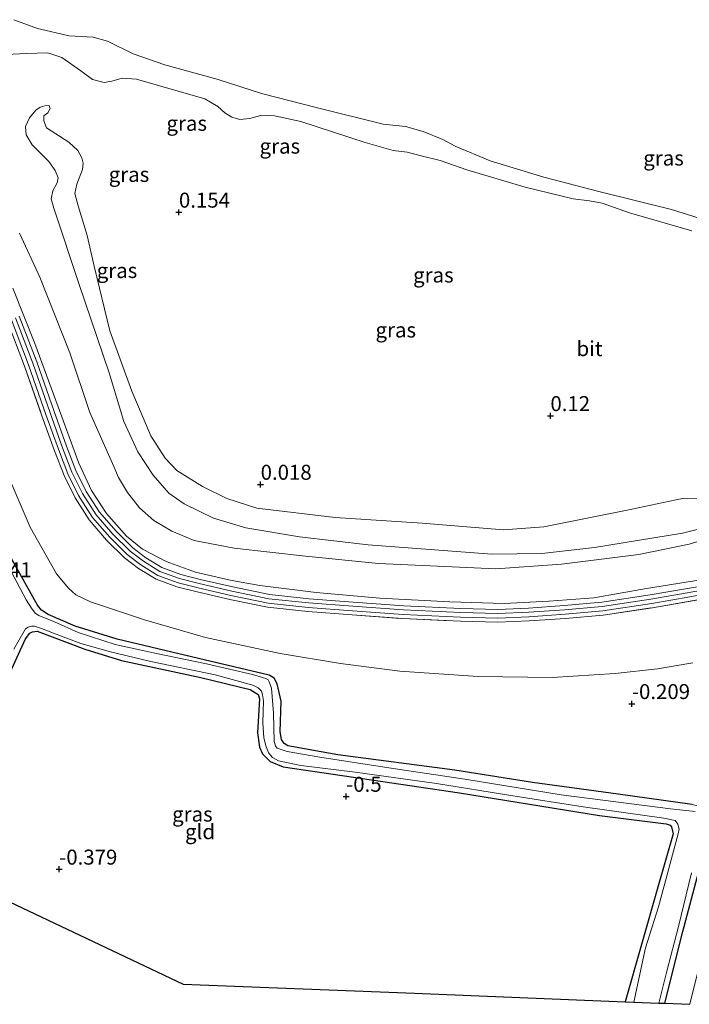
# Model space of a CAD drawing. Units: metres. Extents: x 149998 to 160000, y 468748 to 475003.
# Drawn here: x 155970 to 156082, y 473083 to 473247 of the extents above; entities that cross this region are included whole.
import ezdxf
from ezdxf.enums import TextEntityAlignment as Align

# ---------------------------------------------------------------- set-up
doc = ezdxf.new("R2010")
doc.units = ezdxf.units.M
doc.linetypes.add('IE-TERREINAFSCHEIDING', pattern=[10, 8, -2])
doc.layers.get('0').update_dxf_attribs({"lineweight": 25})
for name, color, linetype, lineweight in [('B-ME-GW-HOOGTEPUNT-S-B1', 10, 'Continuous', 25), ('B-ME-GW-INSTEEKWATERGANG-L-B1', 10, 'Continuous', 25), ('B-ME-GW-KRUINLIJN-L-B1', 93, 'Continuous', 18), ('B-ME-GW-TEENLIJN-L-B1', 93, 'Continuous', 18), ('B-ME-IE-GRASLAND-GV-B6', 93, 'Continuous', 18), ('B-ME-IE-GRONDWERKLIJN-GROND_INGERICHT-GV-B6', 253, 'Continuous', 18), ('B-ME-IE-TERREINAFSCHEIDING-RASTERHEKWERK-L-B1', 8, 'IE-TERREINAFSCHEIDING', 18), ('B-ME-KG-KADASTRAAL-OPNAMEDTMGRENS-L-B1', 10, 'Continuous', 25), ('B-ME-OB-WATERLIJN-L-B1', 133, 'OB-WATERLIJN', 18), ('B-ME-OG-WATER-GV-B6', 153, 'Continuous', 18), ('B-ME-VH-VERH_SOORT-BITUMEN-GV-B6', 8, 'IE-TERREINAFSCHEIDING-NATUURLIJK-HOUTWAL', 18)]:
    doc.layers.add(name, color=color, linetype=linetype, lineweight=lineweight)
doc.styles.add('NLCS-ISO', font='NLCS-ISO.TTF')
doc.linetypes.add('IE-TERREINAFSCHEIDING-NATUURLIJK-HOUTWAL', pattern='A,7,-1.5,[67,NLCS.SHX,S=0.75,R=45,X=0,Y=0],-1.5,7,-1.5,[70,NLCS.SHX,S=0.75,R=0,X=0,Y=0],-1.5', length=20)
doc.linetypes.add('OB-WATERLIJN', pattern='A,10,[32,NLCS.SHX,S=2,R=0,X=0,Y=0],-12', length=22)

# ---------------------------------------------------------------- blocks, each defined once
blk = doc.blocks.new('hoogtepunt')
for p, q in [((-0.5, 0), (0.5, 0)), ((0, 0.5), (0, -0.5))]:
    blk.add_line(p, q)

msp = doc.modelspace()

# ---------------------------------------------------------------- linework, layer by layer
at = {"layer": 'B-ME-GW-INSTEEKWATERGANG-L-B1'}
for points in [[(156082.332, 473116.347, -0.491), (156069.993, 473118.035, -0.485), (156055.708, 473119.994, -0.434), (156042.756, 473122.046, -0.425), (156023.193, 473124.629, -0.406), (156014.872, 473126.148, -0.368), (156014.266, 473126.49, -0.356), (156013.822, 473127.168, -0.337), (156013.591, 473128.484, -0.311), (156013.718, 473133.588, -0.302), (156013.082, 473136.478, -0.286), (156012.58, 473137.425, -0.28), (156011.733, 473137.933, -0.277), (155999.93, 473140.692, -0.299), (155986.339, 473143.912, -0.308), (155979.367, 473146.102, -0.311), (155974.819, 473148.022, -0.33), (155973.704, 473148.784, -0.324), (155973.091, 473149.626, -0.337), (155967.264, 473159.952, -0.311)], [(155967.866, 473137.052, -0.743), (155971.075, 473143.974, -0.664), (155971.773, 473144.902, -0.642), (155972.244, 473145.164, -0.633), (155973.021, 473145.28, -0.617), (155980.954, 473142.282, -0.557), (155987.079, 473140.361, -0.579), (156000.319, 473137.512, -0.548), (156008.57, 473135.518, -0.554), (156009.893, 473134.7, -0.551), (156010.146, 473133.94, -0.551), (156009.795, 473128.314, -0.5), (156010.097, 473125.897, -0.488), (156010.63, 473124.768, -0.5), (156011.919, 473123.509, -0.513), (156014.079, 473122.61, -0.538), (156023.907, 473121.165, -0.582), (156043.498, 473118.256, -0.601), (156066.891, 473114.468, -0.563), (156078.016, 473113.081, -0.576), (156078.669, 473112.896, -0.598), (156078.872, 473112.623, -0.611), (156079.179, 473111.45, -0.595), (156076.624, 473102.528, -0.567), (156071.158, 473083.411, -0.402)], [(156077.759, 473083.147, -0.375), (156080.767, 473095.156, -0.365), (156084.844, 473110.417, -0.368)]]:
    msp.add_polyline3d(points, dxfattribs=at)
at = {"layer": 'B-ME-GW-KRUINLIJN-L-B1'}
for points in [[(155967.874, 473241.521, 0.76), (155971.192, 473241.689, 0.741), (155974.763, 473241.815, 0.678), (155977.135, 473241.004, 0.622), (155980.308, 473238.81, 0.682), (155982.22, 473237.31, 0.685), (155984.175, 473236.851, 0.675), (155985.476, 473237.054, 0.672), (155987.183, 473237.57, 0.697), (155989.602, 473237.395, 0.697), (156001.014, 473234.112, 0.656), (156003.177, 473232.808, 0.587), (156004.356, 473231.755, 0.527), (156005.495, 473231.072, 0.486), (156006.83, 473230.688, 0.48), (156008.534, 473230.821, 0.48), (156010.488, 473231.389, 0.537), (156012.62, 473231.294, 0.537), (156017.021, 473230.333, 0.546), (156027.768, 473226.801, 0.511), (156032.413, 473225.507, 0.297), (156034.799, 473225.202, 0.193), (156037.112, 473224.588, 0.137), (156040.259, 473223.821, 0.291), (156044.723, 473222.257, 0.543), (156054.445, 473219.347, 0.628), (156062.466, 473217.403, 0.442), (156065.207, 473217.109, 0.263), (156067.343, 473216.681, 0.3), (156071.915, 473215.079, 0.401), (156082.308, 473212.084, 0.537)], [(155975.002, 473232.974, 0.798), (155974.314, 473232.957, 0.867), (155973.526, 473232.719, 0.978), (155972.768, 473232.226, 0.99), (155971.726, 473230.931, 1.037), (155971.042, 473229.481, 1.063), (155971.155, 473228.082, 1.047), (155972.152, 473226.448, 1.034), (155974.976, 473223.671, 1.069), (155976.027, 473222.173, 1.069), (155976.492, 473220.952, 1.053), (155976.374, 473220.08, 1.044), (155975.599, 473218.77, 1.06), (155975.323, 473217.396, 1.063), (155975.808, 473215.871, 1.05), (155980.027, 473203.122, 1.037), (155985.015, 473188.384, 0.871), (155987.496, 473180.27, 0.826), (155989.829, 473175.17, 0.83), (155992.384, 473171.308, 0.826), (155994.97, 473168.291, 0.789), (155997.562, 473166.519, 0.798), (156002.451, 473164.105, 0.826), (156007.854, 473162.515, 0.833), (156016.82, 473161, 0.905), (156028.236, 473159.678, 0.924), (156038.625, 473158.905, 1.009), (156048.883, 473158.092, 1.041), (156057.25, 473158.237, 1.047), (156066.025, 473159.245, 1.123), (156080.748, 473161.6, 1.066), (156091.188, 473164.212, 0.918)], [(156085.537, 473154.119, 3.393), (156074.751, 473152.408, 3.473), (156065.943, 473150.832, 3.531), (156058.401, 473150.289, 3.4), (156050.976, 473149.898, 3.381), (156041.889, 473150.164, 3.335), (156030.196, 473150.755, 3.351), (156019.561, 473151.69, 3.314), (156010.155, 473152.858, 3.308), (156005.211, 473153.775, 3.299), (155999.464, 473155.122, 3.286), (155994.559, 473156.91, 3.299), (155990.602, 473158.938, 3.289), (155987.907, 473161.093, 3.308), (155984.591, 473164.917, 3.311), (155982.089, 473168.732, 3.363), (155979.966, 473173.289, 3.375), (155976.124, 473183.755, 3.39), (155972.593, 473193.271, 3.403), (155968.941, 473202.494, 3.366)], [(155969.388, 473197.536, 3.493), (155972.281, 473189.983, 3.504), (155975.179, 473181.676, 3.533), (155977.252, 473175.871, 3.522), (155978.82, 473171.82, 3.508), (155980.589, 473168.251, 3.511), (155982.865, 473164.683, 3.482), (155985.66, 473161.444, 3.479), (155988.535, 473158.619, 3.478), (155990.762, 473156.929, 3.515), (155993.506, 473155.246, 3.5), (155996.78, 473154.029, 3.496), (156000.041, 473153.213, 3.486), (156005.505, 473151.953, 3.456), (156011.699, 473150.676, 3.449), (156018.328, 473149.984, 3.442), (156025.717, 473149.423, 3.449), (156034.162, 473148.8, 3.449), (156043.729, 473148.357, 3.464), (156049.895, 473148.186, 3.471), (156055.065, 473148.413, 3.489), (156061.061, 473148.828, 3.514), (156067.339, 473149.394, 3.558), (156075.471, 473150.613, 3.58), (156084.997, 473152.256, 3.605)]]:
    msp.add_polyline3d(points, dxfattribs=at)
at = {"layer": 'B-ME-GW-TEENLIJN-L-B1'}
for points in [[(155975.002, 473232.974, 0.798), (155975.163, 473232.521, 0.741), (155974.795, 473231.765, 0.738), (155974.13, 473231.277, 0.65), (155974.122, 473230.438, 0.593), (155974.574, 473229.26, 0.574), (155978.306, 473226.878, 0.493), (155979.801, 473225.491, 0.455), (155980.477, 473224.285, 0.414), (155980.698, 473223.397, 0.373), (155980.596, 473222.314, 0.36), (155979.645, 473219.852, 0.335), (155979.276, 473218.307, 0.335), (155979.849, 473216.258, 0.31), (155981.382, 473211.274, 0.3), (155982.499, 473206.164, 0.275), (155985.16, 473195.404, 0.272), (155988.808, 473185.327, 0.326), (155991.973, 473177.874, 0.269), (155994.401, 473174.117, 0.231), (155996.312, 473172.067, 0.218), (156000.63, 473169.408, 0.196), (156004.676, 473167.407, 0.19), (156009.666, 473165.764, 0.184), (156022.741, 473164.251, 0.184), (156037.271, 473163.298, 0.206), (156050.833, 473162.148, 0.187), (156057.598, 473162.691, 0.181), (156071.194, 473165.374, 0.228), (156080.742, 473167.381, 0.275), (156087.908, 473167.233, 0.357)], [(155970.071, 473211.696, 1.8), (155973.463, 473204.36, 1.781), (155978.459, 473191.727, 1.667), (155981.786, 473181.766, 1.604), (155985.811, 473172.734, 1.494), (155986.6, 473170.918, 1.466), (155988.085, 473168.381, 1.409), (155990.113, 473165.865, 1.371), (155992.463, 473163.709, 1.343), (155995.503, 473161.953, 1.337), (155999.207, 473160.375, 1.289), (156005.872, 473159.119, 1.211), (156017.787, 473157.805, 1.189), (156029.994, 473156.554, 1.208), (156043.528, 473155.969, 1.245), (156049.575, 473155.65, 1.271), (156060.521, 473156.431, 1.305), (156073.452, 473158.077, 1.283), (156081.855, 473159.761, 1.252), (156089.77, 473162.202, 1.072)], [(156082.463, 473139.979, 0.517), (156076.539, 473138.949, 0.426), (156069.507, 473138.182, 0.341), (156058.998, 473137.533, 0.397), (156046.602, 473137.675, 0.423), (156033.562, 473138.601, 0.429), (156023.627, 473139.846, 0.416), (156013.574, 473141.557, 0.372), (156001.132, 473144.217, 0.366), (155990.932, 473147.126, 0.413), (155981.915, 473150.155, 0.476), (155979.436, 473151.316, 0.486), (155978.216, 473152.428, 0.463), (155976.242, 473154.841, 0.378), (155971.835, 473162.61, 0.363), (155968.003, 473171.558, 0.35)]]:
    msp.add_polyline3d(points, dxfattribs=at)
at = {"layer": 'B-ME-IE-GRASLAND-GV-B6'}
for points in [[(155969.088, 473247.319, -0.28), (155973.088, 473245.854, -0.28), (155978.355, 473244.62, -0.28), (155982.365, 473244.381, -0.28), (155984.743, 473243.725, -0.28), (155989.014, 473241.616, -0.28), (155994.311, 473239.779, -0.28), (156003.226, 473237.355, -0.28), (156010.477, 473235.001, -0.28), (156019.799, 473232.624, -0.28), (156030.765, 473229.866, -0.28), (156034.506, 473229.507, -0.28), (156037.47, 473228.684, -0.28), (156040.719, 473227.298, -0.28), (156042.772, 473226.199, -0.28), (156048.631, 473223.768, -0.28), (156057.596, 473221.053, -0.28), (156066.778, 473218.634, -0.28), (156078.884, 473215.647, -0.28), (156090.418, 473212.028, -0.28)], [(156082.308, 473212.084, 0.537), (156071.915, 473215.079, 0.401), (156067.343, 473216.681, 0.3), (156065.207, 473217.109, 0.263), (156062.466, 473217.403, 0.442), (156054.445, 473219.347, 0.628), (156044.723, 473222.257, 0.543), (156040.259, 473223.821, 0.291), (156037.112, 473224.588, 0.137), (156034.799, 473225.202, 0.193), (156032.413, 473225.507, 0.297), (156027.768, 473226.801, 0.511), (156017.021, 473230.333, 0.546), (156012.62, 473231.294, 0.537), (156010.488, 473231.389, 0.537), (156008.534, 473230.821, 0.48), (156006.83, 473230.688, 0.48), (156005.495, 473231.072, 0.486), (156004.356, 473231.755, 0.527), (156003.177, 473232.808, 0.587), (156001.014, 473234.112, 0.656), (155989.602, 473237.395, 0.697), (155987.183, 473237.57, 0.697), (155985.476, 473237.054, 0.672), (155984.175, 473236.851, 0.675), (155982.22, 473237.31, 0.685), (155980.308, 473238.81, 0.682), (155977.135, 473241.004, 0.622), (155974.763, 473241.815, 0.678), (155971.192, 473241.689, 0.741), (155967.874, 473241.521, 0.76)], [(155967.874, 473241.521, 0.76), (155971.192, 473241.689, 0.741), (155974.763, 473241.815, 0.678), (155977.135, 473241.004, 0.622), (155980.308, 473238.81, 0.682), (155982.22, 473237.31, 0.685), (155984.175, 473236.851, 0.675), (155985.476, 473237.054, 0.672), (155987.183, 473237.57, 0.697), (155989.602, 473237.395, 0.697), (156001.014, 473234.112, 0.656), (156003.177, 473232.808, 0.587), (156004.356, 473231.755, 0.527), (156005.495, 473231.072, 0.486), (156006.83, 473230.688, 0.48), (156008.534, 473230.821, 0.48), (156010.488, 473231.389, 0.537), (156012.62, 473231.294, 0.537), (156017.021, 473230.333, 0.546), (156027.768, 473226.801, 0.511), (156032.413, 473225.507, 0.297), (156034.799, 473225.202, 0.193), (156037.112, 473224.588, 0.137), (156040.259, 473223.821, 0.291), (156044.723, 473222.257, 0.543), (156054.445, 473219.347, 0.628), (156062.466, 473217.403, 0.442), (156065.207, 473217.109, 0.263), (156067.343, 473216.681, 0.3), (156071.915, 473215.079, 0.401), (156082.308, 473212.084, 0.537)], [(155975.002, 473232.974, 0.798), (155974.314, 473232.957, 0.867), (155973.526, 473232.719, 0.978), (155972.768, 473232.226, 0.99), (155971.726, 473230.931, 1.037), (155971.042, 473229.481, 1.063), (155971.155, 473228.082, 1.047), (155972.152, 473226.448, 1.034), (155974.976, 473223.671, 1.069), (155976.027, 473222.173, 1.069), (155976.492, 473220.952, 1.053), (155976.374, 473220.08, 1.044), (155975.599, 473218.77, 1.06), (155975.323, 473217.396, 1.063), (155975.808, 473215.871, 1.05), (155980.027, 473203.122, 1.037), (155985.015, 473188.384, 0.871), (155987.496, 473180.27, 0.826), (155989.829, 473175.17, 0.83), (155992.384, 473171.308, 0.826), (155994.97, 473168.291, 0.789), (155997.562, 473166.519, 0.798), (156002.451, 473164.105, 0.826), (156007.854, 473162.515, 0.833), (156016.82, 473161, 0.905), (156028.236, 473159.678, 0.924), (156038.625, 473158.905, 1.009), (156048.883, 473158.092, 1.041), (156057.25, 473158.237, 1.047), (156066.025, 473159.245, 1.123), (156080.748, 473161.6, 1.066), (156091.188, 473164.212, 0.918)], [(156091.188, 473164.212, 0.918), (156080.748, 473161.6, 1.066), (156066.025, 473159.245, 1.123), (156057.25, 473158.237, 1.047), (156048.883, 473158.092, 1.041), (156038.625, 473158.905, 1.009), (156028.236, 473159.678, 0.924), (156016.82, 473161, 0.905), (156007.854, 473162.515, 0.833), (156002.451, 473164.105, 0.826), (155997.562, 473166.519, 0.798), (155994.97, 473168.291, 0.789), (155992.384, 473171.308, 0.826), (155989.829, 473175.17, 0.83), (155987.496, 473180.27, 0.826), (155985.015, 473188.384, 0.871), (155980.027, 473203.122, 1.037), (155975.808, 473215.871, 1.05), (155975.323, 473217.396, 1.063), (155975.599, 473218.77, 1.06), (155976.374, 473220.08, 1.044), (155976.492, 473220.952, 1.053), (155976.027, 473222.173, 1.069), (155974.976, 473223.671, 1.069), (155972.152, 473226.448, 1.034), (155971.155, 473228.082, 1.047), (155971.042, 473229.481, 1.063), (155971.726, 473230.931, 1.037), (155972.768, 473232.226, 0.99), (155973.526, 473232.719, 0.978), (155974.314, 473232.957, 0.867), (155975.002, 473232.974, 0.798), (155975.163, 473232.521, 0.741), (155974.795, 473231.765, 0.738), (155974.13, 473231.277, 0.65), (155974.122, 473230.438, 0.593), (155974.574, 473229.26, 0.574), (155978.306, 473226.878, 0.493), (155979.801, 473225.491, 0.455), (155980.477, 473224.285, 0.414), (155980.698, 473223.397, 0.373), (155980.596, 473222.314, 0.36), (155979.645, 473219.852, 0.335), (155979.276, 473218.307, 0.335), (155979.849, 473216.258, 0.31), (155981.382, 473211.274, 0.3), (155982.499, 473206.164, 0.275), (155985.16, 473195.404, 0.272), (155988.808, 473185.327, 0.326), (155991.973, 473177.874, 0.269), (155994.401, 473174.117, 0.231), (155996.312, 473172.067, 0.218), (156000.63, 473169.408, 0.196), (156004.676, 473167.407, 0.19), (156009.666, 473165.764, 0.184), (156022.741, 473164.251, 0.184), (156037.271, 473163.298, 0.206), (156050.833, 473162.148, 0.187), (156057.598, 473162.691, 0.181), (156071.194, 473165.374, 0.228), (156080.742, 473167.381, 0.275), (156087.908, 473167.233, 0.357)], [(156087.908, 473167.233, 0.357), (156080.742, 473167.381, 0.275), (156071.194, 473165.374, 0.228), (156057.598, 473162.691, 0.181), (156050.833, 473162.148, 0.187), (156037.271, 473163.298, 0.206), (156022.741, 473164.251, 0.184), (156009.666, 473165.764, 0.184), (156004.676, 473167.407, 0.19), (156000.63, 473169.408, 0.196), (155996.312, 473172.067, 0.218), (155994.401, 473174.117, 0.231), (155991.973, 473177.874, 0.269), (155988.808, 473185.327, 0.326), (155985.16, 473195.404, 0.272), (155982.499, 473206.164, 0.275), (155981.382, 473211.274, 0.3), (155979.849, 473216.258, 0.31), (155979.276, 473218.307, 0.335), (155979.645, 473219.852, 0.335), (155980.596, 473222.314, 0.36), (155980.698, 473223.397, 0.373), (155980.477, 473224.285, 0.414), (155979.801, 473225.491, 0.455), (155978.306, 473226.878, 0.493), (155974.574, 473229.26, 0.574), (155974.122, 473230.438, 0.593), (155974.13, 473231.277, 0.65), (155974.795, 473231.765, 0.738), (155975.163, 473232.521, 0.741), (155975.002, 473232.974, 0.798)], [(155970.071, 473211.696, 1.8), (155973.463, 473204.36, 1.781), (155978.459, 473191.727, 1.667), (155981.786, 473181.766, 1.604), (155985.811, 473172.734, 1.494), (155986.6, 473170.918, 1.466), (155988.085, 473168.381, 1.409), (155990.113, 473165.865, 1.371), (155992.463, 473163.709, 1.343), (155995.503, 473161.953, 1.337), (155999.207, 473160.375, 1.289), (156005.872, 473159.119, 1.211), (156017.787, 473157.805, 1.189), (156029.994, 473156.554, 1.208), (156043.528, 473155.969, 1.245), (156049.575, 473155.65, 1.271), (156060.521, 473156.431, 1.305), (156073.452, 473158.077, 1.283), (156081.855, 473159.761, 1.252), (156089.77, 473162.202, 1.072)], [(156089.77, 473162.202, 1.072), (156081.855, 473159.761, 1.252), (156073.452, 473158.077, 1.283), (156060.521, 473156.431, 1.305), (156049.575, 473155.65, 1.271), (156043.528, 473155.969, 1.245), (156029.994, 473156.554, 1.208), (156017.787, 473157.805, 1.189), (156005.872, 473159.119, 1.211), (155999.207, 473160.375, 1.289), (155995.503, 473161.953, 1.337), (155992.463, 473163.709, 1.343), (155990.113, 473165.865, 1.371), (155988.085, 473168.381, 1.409), (155986.6, 473170.918, 1.466), (155985.811, 473172.734, 1.494), (155981.786, 473181.766, 1.604), (155978.459, 473191.727, 1.667), (155973.463, 473204.36, 1.781), (155970.071, 473211.696, 1.8)], [(156085.537, 473154.119, 3.393), (156074.751, 473152.408, 3.473), (156065.943, 473150.832, 3.531), (156058.401, 473150.289, 3.4), (156050.976, 473149.898, 3.381), (156041.889, 473150.164, 3.335), (156030.196, 473150.755, 3.351), (156019.561, 473151.69, 3.314), (156010.155, 473152.858, 3.308), (156005.211, 473153.775, 3.299), (155999.464, 473155.122, 3.286), (155994.559, 473156.91, 3.299), (155990.602, 473158.938, 3.289), (155987.907, 473161.093, 3.308), (155984.591, 473164.917, 3.311), (155982.089, 473168.732, 3.363), (155979.966, 473173.289, 3.375), (155976.124, 473183.755, 3.39), (155972.593, 473193.271, 3.403), (155968.941, 473202.494, 3.366)], [(155968.941, 473202.494, 3.366), (155972.593, 473193.271, 3.403), (155976.124, 473183.755, 3.39), (155979.966, 473173.289, 3.375), (155982.089, 473168.732, 3.363), (155984.591, 473164.917, 3.311), (155987.907, 473161.093, 3.308), (155990.602, 473158.938, 3.289), (155994.559, 473156.91, 3.299), (155999.464, 473155.122, 3.286), (156005.211, 473153.775, 3.299), (156010.155, 473152.858, 3.308), (156019.561, 473151.69, 3.314), (156030.196, 473150.755, 3.351), (156041.889, 473150.164, 3.335), (156050.976, 473149.898, 3.381), (156058.401, 473150.289, 3.4), (156065.943, 473150.832, 3.531), (156074.751, 473152.408, 3.473), (156085.537, 473154.119, 3.393)], [(156084.866, 473152.943, 3.605), (156075.359, 473151.304, 3.579), (156067.256, 473150.089, 3.558), (156061.005, 473149.526, 3.514), (156055.025, 473149.112, 3.489), (156049.889, 473148.886, 3.471), (156043.755, 473149.056, 3.463), (156034.204, 473149.499, 3.449), (156025.769, 473150.122, 3.449), (156018.39, 473150.681, 3.442), (156011.806, 473151.368, 3.449), (156005.655, 473152.637, 3.456), (156000.205, 473153.893, 3.485), (155996.987, 473154.699, 3.496), (155993.814, 473155.878, 3.5), (155991.158, 473157.507, 3.514), (155988.993, 473159.15, 3.478), (155986.171, 473161.923, 3.478), (155983.428, 473165.102, 3.481), (155981.199, 473168.595, 3.511), (155979.462, 473172.102, 3.507), (155977.908, 473176.115, 3.521), (155975.839, 473181.909, 3.532), (155972.938, 473190.223, 3.503), (155970.031, 473197.814, 3.492)], [(156085.27, 473150.831, 3.605), (156075.701, 473149.181, 3.58), (156067.512, 473147.954, 3.558), (156061.176, 473147.383, 3.515), (156055.147, 473146.965, 3.489), (156049.907, 473146.735, 3.471), (156043.675, 473146.908, 3.464), (156034.075, 473147.352, 3.45), (156025.609, 473147.977, 3.45), (156018.197, 473148.539, 3.442), (156011.477, 473149.241, 3.45), (156005.196, 473150.537, 3.457), (155999.702, 473151.803, 3.486), (155996.35, 473152.642, 3.497), (155992.868, 473153.936, 3.501), (155989.943, 473155.73, 3.516), (155987.584, 473157.52, 3.48), (155984.601, 473160.451, 3.48), (155981.699, 473163.815, 3.484), (155979.324, 473167.537, 3.513), (155977.492, 473171.235, 3.509), (155975.893, 473175.365, 3.524), (155973.811, 473181.194, 3.534), (155970.919, 473189.484, 3.505), (155968.056, 473196.961, 3.495)], [(155968.056, 473196.961, 3.495), (155970.919, 473189.484, 3.505), (155973.811, 473181.194, 3.534), (155975.893, 473175.365, 3.524), (155977.492, 473171.235, 3.509), (155979.324, 473167.537, 3.513), (155981.699, 473163.815, 3.484), (155984.601, 473160.451, 3.48), (155987.584, 473157.52, 3.48), (155989.943, 473155.73, 3.516), (155992.868, 473153.936, 3.501), (155996.35, 473152.642, 3.497), (155999.702, 473151.803, 3.486), (156005.196, 473150.537, 3.457), (156011.477, 473149.241, 3.45), (156018.197, 473148.539, 3.442), (156025.609, 473147.977, 3.45), (156034.075, 473147.352, 3.45), (156043.675, 473146.908, 3.464), (156049.907, 473146.735, 3.471), (156055.147, 473146.965, 3.489), (156061.176, 473147.383, 3.515), (156067.512, 473147.954, 3.558), (156075.701, 473149.181, 3.58), (156085.27, 473150.831, 3.605)], [(155968.699, 473197.239, 3.494), (155971.576, 473189.725, 3.505), (155974.471, 473181.427, 3.534), (155976.549, 473175.609, 3.523), (155978.133, 473171.517, 3.508), (155979.935, 473167.881, 3.512), (155982.262, 473164.234, 3.483), (155985.112, 473160.93, 3.479), (155988.043, 473158.051, 3.479), (155990.339, 473156.309, 3.515), (155993.176, 473154.568, 3.501), (155996.557, 473153.312, 3.497), (155999.866, 473152.484, 3.486), (156005.345, 473151.22, 3.457), (156011.584, 473149.934, 3.45), (156018.26, 473149.237, 3.442), (156025.661, 473148.676, 3.449), (156034.117, 473148.051, 3.449), (156043.701, 473147.607, 3.464), (156049.901, 473147.435, 3.471), (156055.107, 473147.664, 3.489), (156061.121, 473148.081, 3.515), (156067.428, 473148.649, 3.558), (156075.59, 473149.872, 3.58), (156085.138, 473151.519, 3.605)], [(156082.463, 473139.979, 0.517), (156076.539, 473138.949, 0.426), (156069.507, 473138.182, 0.341), (156058.998, 473137.533, 0.397), (156046.602, 473137.675, 0.423), (156033.562, 473138.601, 0.429), (156023.627, 473139.846, 0.416), (156013.574, 473141.557, 0.372), (156001.132, 473144.217, 0.366), (155990.932, 473147.126, 0.413), (155981.915, 473150.155, 0.476), (155979.436, 473151.316, 0.486), (155978.216, 473152.428, 0.463), (155976.242, 473154.841, 0.378), (155971.835, 473162.61, 0.363), (155968.003, 473171.558, 0.35)], [(155968.003, 473171.558, 0.35), (155971.835, 473162.61, 0.363), (155976.242, 473154.841, 0.378), (155978.216, 473152.428, 0.463), (155979.436, 473151.316, 0.486), (155981.915, 473150.155, 0.476), (155990.932, 473147.126, 0.413), (156001.132, 473144.217, 0.366), (156013.574, 473141.557, 0.372), (156023.627, 473139.846, 0.416), (156033.562, 473138.601, 0.429), (156046.602, 473137.675, 0.423), (156058.998, 473137.533, 0.397), (156069.507, 473138.182, 0.341), (156076.539, 473138.949, 0.426), (156082.463, 473139.979, 0.517)], [(155967.264, 473159.952, -0.311), (155973.091, 473149.626, -0.337), (155973.704, 473148.784, -0.324), (155974.819, 473148.022, -0.33), (155979.367, 473146.102, -0.311), (155986.339, 473143.912, -0.308), (155999.93, 473140.692, -0.299), (156011.733, 473137.933, -0.277), (156012.58, 473137.425, -0.28), (156013.082, 473136.478, -0.286), (156013.718, 473133.588, -0.302), (156013.591, 473128.484, -0.311), (156013.822, 473127.168, -0.337), (156014.266, 473126.49, -0.356), (156014.872, 473126.148, -0.368), (156023.193, 473124.629, -0.406), (156042.756, 473122.046, -0.425), (156055.708, 473119.994, -0.434), (156069.993, 473118.035, -0.485), (156082.332, 473116.347, -0.491), (156084.329, 473115.829, -0.51), (156085.009, 473115.318, -0.56), (156085.214, 473114.64, -0.565)], [(156082.332, 473116.347, -0.491), (156069.993, 473118.035, -0.485), (156055.708, 473119.994, -0.434), (156042.756, 473122.046, -0.425), (156023.193, 473124.629, -0.406), (156014.872, 473126.148, -0.368), (156014.266, 473126.49, -0.356), (156013.822, 473127.168, -0.337), (156013.591, 473128.484, -0.311), (156013.718, 473133.588, -0.302), (156013.082, 473136.478, -0.286), (156012.58, 473137.425, -0.28), (156011.733, 473137.933, -0.277), (155999.93, 473140.692, -0.299), (155986.339, 473143.912, -0.308), (155979.367, 473146.102, -0.311), (155974.819, 473148.022, -0.33), (155973.704, 473148.784, -0.324), (155973.091, 473149.626, -0.337), (155967.264, 473159.952, -0.311)], [(156082.829, 473115.166, -1.089), (156078.714, 473115.627, -1.089), (156060.456, 473117.964, -1.089), (156044.383, 473120.571, -1.089), (156031.715, 473122.474, -1.089), (156020.179, 473124.243, -1.089), (156014.739, 473125.199, -1.089), (156013.093, 473125.736, -1.089), (156012.807, 473126.125, -1.089), (156012.597, 473126.818, -1.089), (156012.467, 473131.593, -1.089), (156012.1, 473135.764, -1.089), (156011.756, 473136.808, -1.089), (156011.57, 473137.143, -1.089), (156011.169, 473137.358, -1.089), (156008.958, 473138.004, -1.089), (156001.253, 473139.786, -1.089), (155992.919, 473141.517, -1.089), (155986.046, 473143.047, -1.089), (155979.847, 473145.032, -1.089), (155975.895, 473146.803, -1.089), (155973.298, 473147.892, -1.089), (155972.674, 473148.291, -1.089), (155972.035, 473149.105, -1.089), (155971.193, 473150.501, -1.089), (155967.196, 473157.968, -1.089)], [(156072.617, 473083.353, -1.089), (156071.158, 473083.411, -0.402), (156076.624, 473102.528, -0.567), (156079.179, 473111.45, -0.595), (156078.872, 473112.623, -0.611), (156078.669, 473112.896, -0.598), (156078.016, 473113.081, -0.576), (156066.891, 473114.468, -0.563), (156043.498, 473118.256, -0.601), (156023.907, 473121.165, -0.582), (156014.079, 473122.61, -0.538), (156011.919, 473123.509, -0.513), (156010.63, 473124.768, -0.5), (156010.097, 473125.897, -0.488), (156009.795, 473128.314, -0.5), (156010.146, 473133.94, -0.551), (156009.893, 473134.7, -0.551), (156008.57, 473135.518, -0.554), (156000.319, 473137.512, -0.548), (155987.079, 473140.361, -0.579), (155980.954, 473142.282, -0.557), (155973.021, 473145.28, -0.617), (155972.244, 473145.164, -0.633), (155971.773, 473144.902, -0.642), (155971.075, 473143.974, -0.664), (155967.866, 473137.052, -0.743)], [(155969.125, 473142.262, -1.089), (155971.033, 473145.666, -1.089), (155971.489, 473145.917, -1.089), (155972.079, 473146.095, -1.089), (155972.554, 473146.099, -1.089), (155973.712, 473145.694, -1.089), (155975.759, 473144.942, -1.089), (155980.321, 473143.188, -1.089), (155985.241, 473141.823, -1.089), (155992.009, 473140.178, -1.089), (156002.746, 473137.998, -1.089), (156008.994, 473136.223, -1.089), (156009.913, 473135.774, -1.089), (156010.441, 473135.234, -1.089), (156010.645, 473134.652, -1.089), (156010.786, 473133.631, -1.089), (156010.66, 473129.982, -1.089), (156010.835, 473127.46, -1.089), (156011.26, 473125.965, -1.089), (156011.663, 473124.911, -1.089), (156012.312, 473124.156, -1.089), (156013.306, 473123.645, -1.089), (156016.995, 473122.831, -1.089), (156026.118, 473121.731, -1.089), (156039.677, 473119.846, -1.089), (156052.078, 473117.807, -1.089), (156064.172, 473115.954, -1.089), (156077.594, 473114.057, -1.089), (156079.533, 473113.664, -1.089), (156079.965, 473113.067, -1.089), (156080.196, 473112.213, -1.089), (156080.039, 473111.438, -1.089), (156076.734, 473099.241, -1.089), (156074.57, 473092.427, -1.089), (156072.617, 473083.353, -1.089)], [(156084.844, 473110.417, -0.368), (156080.767, 473095.156, -0.365), (156077.759, 473083.147, -0.375), (156076.798, 473083.185, -1.089), (156078.14, 473088.498, -1.089), (156080.042, 473095.988, -1.089), (156082.231, 473104.936, -1.089)]]:
    msp.add_polyline3d(points, dxfattribs=at)
at = {"layer": 'B-ME-IE-GRONDWERKLIJN-GROND_INGERICHT-GV-B6'}
for points in [[(155967.866, 473137.052, -0.743), (155971.075, 473143.974, -0.664), (155971.773, 473144.902, -0.642), (155972.244, 473145.164, -0.633), (155973.021, 473145.28, -0.617), (155980.954, 473142.282, -0.557), (155987.079, 473140.361, -0.579), (156000.319, 473137.512, -0.548), (156008.57, 473135.518, -0.554), (156009.893, 473134.7, -0.551), (156010.146, 473133.94, -0.551), (156009.795, 473128.314, -0.5), (156010.097, 473125.897, -0.488), (156010.63, 473124.768, -0.5), (156011.919, 473123.509, -0.513), (156014.079, 473122.61, -0.538), (156023.907, 473121.165, -0.582), (156043.498, 473118.256, -0.601), (156066.891, 473114.468, -0.563), (156078.016, 473113.081, -0.576), (156078.669, 473112.896, -0.598), (156078.872, 473112.623, -0.611), (156079.179, 473111.45, -0.595), (156076.624, 473102.528, -0.567), (156071.158, 473083.411, -0.402)], [(156088.839, 473113.323, -0.28), (156088.773, 473112.515, -0.258), (156088.98, 473111.909, -0.255), (156089.459, 473111.432, -0.245), (156091.815, 473110.832, -0.192), (156092.364, 473110.52, -0.179), (156092.481, 473110.053, -0.211), (156092.196, 473109.417, -0.214), (156089.821, 473105.974, -0.198), (156086.923, 473101.106, -0.179), (156085.165, 473096.416, -0.157), (156083.655, 473089.723, -0.119), (156081.931, 473082.98, -0.105), (156077.759, 473083.147, -0.375), (156080.767, 473095.156, -0.365), (156084.844, 473110.417, -0.368), (156085.444, 473113.012, -0.431), (156085.438, 473113.823, -0.497), (156085.214, 473114.64, -0.565), (156088.839, 473113.323, -0.28)], [(156071.158, 473083.411, -0.402), (156035.999, 473084.816, -0.214), (155997.384, 473086.359, -0.23), (155958.594, 473104.718, -0.298)]]:
    msp.add_polyline3d(points, dxfattribs=at)
at = {"layer": 'B-ME-IE-TERREINAFSCHEIDING-RASTERHEKWERK-L-B1'}
msp.add_polyline3d([(155968.056, 473196.961, 3.495), (155970.919, 473189.484, 3.505), (155973.811, 473181.194, 3.534), (155975.893, 473175.365, 3.524), (155977.492, 473171.235, 3.509), (155979.324, 473167.537, 3.513), (155981.699, 473163.815, 3.484), (155984.601, 473160.451, 3.48), (155987.584, 473157.52, 3.48), (155989.943, 473155.73, 3.516), (155992.868, 473153.936, 3.501), (155996.35, 473152.642, 3.497), (155999.702, 473151.803, 3.486), (156005.196, 473150.537, 3.457), (156011.477, 473149.241, 3.45), (156018.197, 473148.539, 3.442), (156025.609, 473147.977, 3.45), (156034.075, 473147.352, 3.45), (156043.675, 473146.908, 3.464), (156049.907, 473146.735, 3.471), (156055.147, 473146.965, 3.489), (156061.176, 473147.383, 3.515), (156067.512, 473147.954, 3.558), (156075.701, 473149.181, 3.58), (156085.27, 473150.831, 3.605)], dxfattribs=at)
at = {"layer": 'B-ME-KG-KADASTRAAL-OPNAMEDTMGRENS-L-B1'}
msp.add_polyline3d([(155958.594, 473104.718, -0.298), (155997.384, 473086.359, -0.23), (156035.999, 473084.816, -0.214), (156071.158, 473083.411, -0.402), (156072.617, 473083.353, -1.089), (156076.798, 473083.185, -1.089), (156077.759, 473083.147, -0.375), (156081.931, 473082.98, -0.105)], dxfattribs=at)
at = {"layer": 'B-ME-OB-WATERLIJN-L-B1'}
msp.add_polyline3d([(155969.088, 473247.319, -0.28), (155973.088, 473245.854, -0.28), (155978.355, 473244.62, -0.28), (155982.365, 473244.381, -0.28), (155984.743, 473243.725, -0.28), (155989.014, 473241.616, -0.28), (155994.311, 473239.779, -0.28), (156003.226, 473237.355, -0.28), (156010.477, 473235.001, -0.28), (156019.799, 473232.624, -0.28), (156030.765, 473229.866, -0.28), (156034.506, 473229.507, -0.28), (156037.47, 473228.684, -0.28), (156040.719, 473227.298, -0.28), (156042.772, 473226.199, -0.28), (156048.631, 473223.768, -0.28), (156057.596, 473221.053, -0.28), (156066.778, 473218.634, -0.28), (156078.884, 473215.647, -0.28), (156090.418, 473212.028, -0.28), (156097.545, 473209.828, -0.28), (156102.359, 473207.692, -0.28)], dxfattribs=at)
at = {"layer": 'B-ME-OG-WATER-GV-B6'}
for points in [[(156090.418, 473212.028, -0.28), (156078.884, 473215.647, -0.28), (156066.778, 473218.634, -0.28), (156057.596, 473221.053, -0.28), (156048.631, 473223.768, -0.28), (156042.772, 473226.199, -0.28), (156040.719, 473227.298, -0.28), (156037.47, 473228.684, -0.28), (156034.506, 473229.507, -0.28), (156030.765, 473229.866, -0.28), (156019.799, 473232.624, -0.28), (156010.477, 473235.001, -0.28), (156003.226, 473237.355, -0.28), (155994.311, 473239.779, -0.28), (155989.014, 473241.616, -0.28), (155984.743, 473243.725, -0.28), (155982.365, 473244.381, -0.28), (155978.355, 473244.62, -0.28), (155973.088, 473245.854, -0.28), (155969.088, 473247.319, -0.28)], [(155967.196, 473157.968, -1.089), (155971.193, 473150.501, -1.089), (155972.035, 473149.105, -1.089), (155972.674, 473148.291, -1.089), (155973.298, 473147.892, -1.089), (155975.895, 473146.803, -1.089), (155979.847, 473145.032, -1.089), (155986.046, 473143.047, -1.089), (155992.919, 473141.517, -1.089), (156001.253, 473139.786, -1.089), (156008.958, 473138.004, -1.089), (156011.169, 473137.358, -1.089), (156011.57, 473137.143, -1.089), (156011.756, 473136.808, -1.089), (156012.1, 473135.764, -1.089), (156012.467, 473131.593, -1.089), (156012.597, 473126.818, -1.089), (156012.807, 473126.125, -1.089), (156013.093, 473125.736, -1.089), (156014.739, 473125.199, -1.089), (156020.179, 473124.243, -1.089), (156031.715, 473122.474, -1.089), (156044.383, 473120.571, -1.089), (156060.456, 473117.964, -1.089), (156078.714, 473115.627, -1.089), (156082.829, 473115.166, -1.089)], [(156076.798, 473083.185, -1.089), (156072.617, 473083.353, -1.089), (156074.57, 473092.427, -1.089), (156076.734, 473099.241, -1.089), (156080.039, 473111.438, -1.089), (156080.196, 473112.213, -1.089), (156079.965, 473113.067, -1.089), (156079.533, 473113.664, -1.089), (156077.594, 473114.057, -1.089), (156064.172, 473115.954, -1.089), (156052.078, 473117.807, -1.089), (156039.677, 473119.846, -1.089), (156026.118, 473121.731, -1.089), (156016.995, 473122.831, -1.089), (156013.306, 473123.645, -1.089), (156012.312, 473124.156, -1.089), (156011.663, 473124.911, -1.089), (156011.26, 473125.965, -1.089), (156010.835, 473127.46, -1.089), (156010.66, 473129.982, -1.089), (156010.786, 473133.631, -1.089), (156010.645, 473134.652, -1.089), (156010.441, 473135.234, -1.089), (156009.913, 473135.774, -1.089), (156008.994, 473136.223, -1.089), (156002.746, 473137.998, -1.089), (155992.009, 473140.178, -1.089), (155985.241, 473141.823, -1.089), (155980.321, 473143.188, -1.089), (155975.759, 473144.942, -1.089), (155973.712, 473145.694, -1.089), (155972.554, 473146.099, -1.089), (155972.079, 473146.095, -1.089), (155971.489, 473145.917, -1.089), (155971.033, 473145.666, -1.089), (155969.125, 473142.262, -1.089)], [(156082.231, 473104.936, -1.089), (156080.042, 473095.988, -1.089), (156078.14, 473088.498, -1.089), (156076.798, 473083.185, -1.089)]]:
    msp.add_polyline3d(points, dxfattribs=at)
at = {"layer": 'B-ME-VH-VERH_SOORT-BITUMEN-GV-B6'}
for points in [[(155970.031, 473197.814, 3.492), (155972.938, 473190.223, 3.503), (155975.839, 473181.909, 3.532), (155977.908, 473176.115, 3.521), (155979.462, 473172.102, 3.507), (155981.199, 473168.595, 3.511), (155983.428, 473165.102, 3.481), (155986.171, 473161.923, 3.478), (155988.993, 473159.15, 3.478), (155991.158, 473157.507, 3.514), (155993.814, 473155.878, 3.5), (155996.987, 473154.699, 3.496), (156000.205, 473153.893, 3.485), (156005.655, 473152.637, 3.456), (156011.806, 473151.368, 3.449), (156018.39, 473150.681, 3.442), (156025.769, 473150.122, 3.449), (156034.204, 473149.499, 3.449), (156043.755, 473149.056, 3.463), (156049.889, 473148.886, 3.471), (156055.025, 473149.112, 3.489), (156061.005, 473149.526, 3.514), (156067.256, 473150.089, 3.558), (156075.359, 473151.304, 3.579), (156084.866, 473152.943, 3.605)], [(156085.138, 473151.519, 3.605), (156075.59, 473149.872, 3.58), (156067.428, 473148.649, 3.558), (156061.121, 473148.081, 3.515), (156055.107, 473147.664, 3.489), (156049.901, 473147.435, 3.471), (156043.701, 473147.607, 3.464), (156034.117, 473148.051, 3.449), (156025.661, 473148.676, 3.449), (156018.26, 473149.237, 3.442), (156011.584, 473149.934, 3.45), (156005.345, 473151.22, 3.457), (155999.866, 473152.484, 3.486), (155996.557, 473153.312, 3.497), (155993.176, 473154.568, 3.501), (155990.339, 473156.309, 3.515), (155988.043, 473158.051, 3.479), (155985.112, 473160.93, 3.479), (155982.262, 473164.234, 3.483), (155979.935, 473167.881, 3.512), (155978.133, 473171.517, 3.508), (155976.549, 473175.609, 3.523), (155974.471, 473181.427, 3.534), (155971.576, 473189.725, 3.505), (155968.699, 473197.239, 3.494)]]:
    msp.add_polyline3d(points, dxfattribs=at)

# ---------------------------------------------------------------- block references
at = {"layer": 'B-ME-GW-HOOGTEPUNT-S-B1', "rotation": 90}
for p in [(155996.676, 473215.166, 0.154), (155996.676, 473215.166, 0.154), (156058.685, 473181.21, 0.12), (156058.685, 473181.21, 0.12), (156010.314, 473169.746, 0.018), (156010.314, 473169.746, 0.018), (156072.293, 473133.144, -0.209), (156072.293, 473133.144, -0.209), (156024.592, 473117.668, -0.5), (156024.592, 473117.668, -0.5), (155976.688, 473105.514, -0.379), (155976.688, 473105.514, -0.379)]:
    msp.add_blockref('hoogtepunt', p, dxfattribs=at)

# ---------------------------------------------------------------- texts
at = {"layer": 'B-ME-GW-HOOGTEPUNT-S-B1', "ltscale": 0.2, "style": 'NLCS-ISO'}
for s, p in [('0.154', (155996.676, 473215.166, 0.154)), ('0.154', (155996.676, 473215.166, 0.154)), ('0.12', (156058.685, 473181.21, 0.12)), ('0.12', (156058.685, 473181.21, 0.12)), ('0.018', (156010.314, 473169.746, 0.018)), ('0.018', (156010.314, 473169.746, 0.018)), ('-0.341', (155962.391, 473153.487, -0.341)), ('-0.341', (155962.391, 473153.487, -0.341)), ('-0.209', (156072.293, 473133.144, -0.209)), ('-0.209', (156072.293, 473133.144, -0.209)), ('-0.5', (156024.592, 473117.668, -0.5)), ('-0.5', (156024.592, 473117.668, -0.5)), ('-0.379', (155976.688, 473105.514, -0.379)), ('-0.379', (155976.688, 473105.514, -0.379))]:
    msp.add_text(s, height=2.5, dxfattribs=at).set_placement(p, align=Align.BOTTOM_LEFT)
at = {"layer": 'B-ME-IE-GRASLAND-GV-B6', "ltscale": 0.2, "style": 'NLCS-ISO'}
for p in [(155997.976, 473230.0235), (156013.5205, 473226.214), (156077.568, 473224.2255), (155988.34, 473221.492), (155986.3375, 473205.454), (156039.1465, 473204.6995), (156032.872, 473195.533), (156032.872, 473195.533), (155998.9185, 473114.726)]:
    msp.add_text('gras', height=2.5, dxfattribs=at).set_placement(p, align=Align.MIDDLE_CENTER)
at = {"layer": 'B-ME-IE-GRONDWERKLIJN-GROND_INGERICHT-GV-B6', "ltscale": 0.2, "style": 'NLCS-ISO'}
msp.add_text('gld', height=2.5, dxfattribs=at).set_placement((156000.2003, 473111.7876), align=Align.MIDDLE_CENTER)
at = {"layer": 'B-ME-VH-VERH_SOORT-BITUMEN-GV-B6', "ltscale": 0.2, "style": 'NLCS-ISO'}
msp.add_text('bit', height=2.5, dxfattribs=at).set_placement((156065.2129, 473192.4147), align=Align.MIDDLE_CENTER)

doc.saveas('drawing.dxf')
